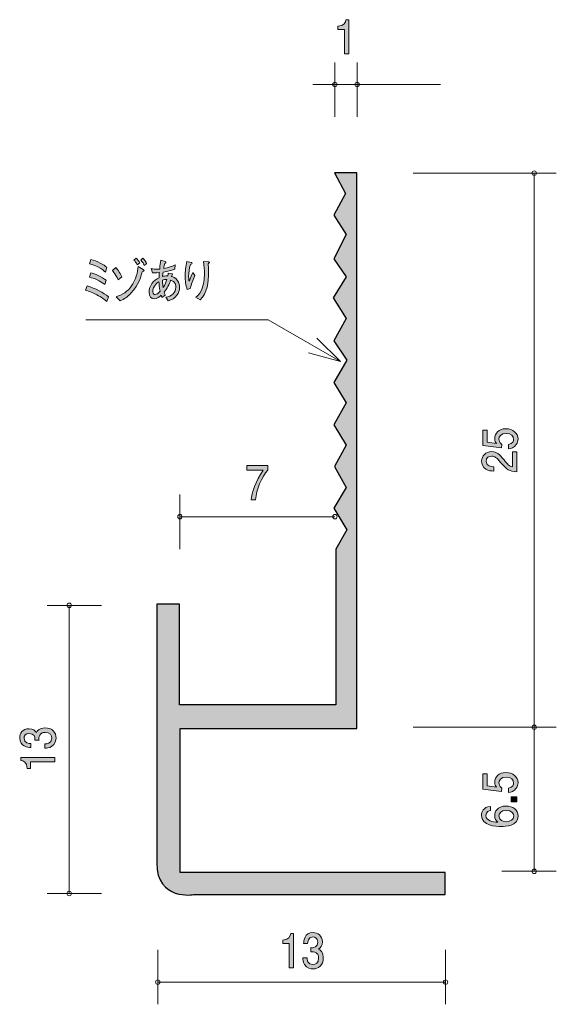
# Model space of a CAD drawing. Units: inches. Extents: x 79.6 to 103.8, y -151.6 to -107.2.
import ezdxf

# ---------------------------------------------------------------- set-up
doc = ezdxf.new("R2010")
doc.units = ezdxf.units.IN
doc.header["$MEASUREMENT"] = 0
doc.layers.add('_U+30EC_U+30A4_U+30E4_U+30FC 1', color=7, linetype='Continuous')

# ---------------------------------------------------------------- blocks, each defined once
blk = doc.blocks.new('block 2')
at = {"layer": '_U+30EC_U+30A4_U+30E4_U+30FC 1', "true_color": 0x221814}
h = blk.add_hatch(color=179, dxfattribs=at)
h.dxf.hatch_style = 2
edge = h.paths.add_edge_path()
edge.add_spline(control_points=[(94.222, -108.706), (94.222, -108.706), (94.222, -107.601), (94.222, -107.601), (94.222, -107.601), (93.931, -107.601), (93.931, -107.601), (93.931, -107.601), (93.931, -107.453), (93.931, -107.453), (94.223, -107.438), (94.265, -107.275), (94.291, -107.161), (94.291, -107.161), (94.42, -107.161), (94.42, -107.161), (94.42, -107.161), (94.42, -108.706), (94.42, -108.706), (94.42, -108.706), (94.222, -108.706), (94.222, -108.706)], knot_values=[0, 0, 0, 0, 1, 1, 1, 2, 2, 2, 3, 3, 3, 4, 4, 4, 5, 5, 5, 6, 6, 6, 7, 7, 7, 7], degree=3, periodic=1)
at = {"layer": '_U+30EC_U+30A4_U+30E4_U+30FC 1', "lineweight": 0}
blk.add_open_spline([(94.222, -108.706), (94.222, -108.706), (94.222, -107.601), (94.222, -107.601), (94.222, -107.601), (93.931, -107.601), (93.931, -107.601), (93.931, -107.601), (93.931, -107.453), (93.931, -107.453), (94.223, -107.438), (94.265, -107.275), (94.291, -107.161), (94.291, -107.161), (94.42, -107.161), (94.42, -107.161), (94.42, -107.161), (94.42, -108.706), (94.42, -108.706), (94.42, -108.706), (94.222, -108.706), (94.222, -108.706)], degree=3, knots=[0, 0, 0, 0, 1, 1, 1, 2, 2, 2, 3, 3, 3, 4, 4, 4, 5, 5, 5, 6, 6, 6, 7, 7, 7, 7], dxfattribs=at)
blk = doc.blocks.new('block 3')
at = {"layer": '_U+30EC_U+30A4_U+30E4_U+30FC 1', "true_color": 0x221814}
h = blk.add_hatch(color=179, dxfattribs=at)
h.dxf.hatch_style = 2
edge = h.paths.add_edge_path()
edge.add_spline(control_points=[(83.489, -119.883), (83.367, -119.775), (83.253, -119.686), (83.048, -119.576), (82.88, -119.485), (82.706, -119.404), (82.523, -119.368), (82.523, -119.368), (82.602, -119.174), (82.602, -119.174), (82.971, -119.282), (83.341, -119.474), (83.573, -119.665), (83.573, -119.665), (83.489, -119.883), (83.489, -119.883)], knot_values=[0, 0, 0, 0, 1, 1, 1, 2, 2, 2, 3, 3, 3, 4, 4, 4, 5, 5, 5, 5], degree=3, periodic=1)
edge = h.paths.add_edge_path()
edge.add_spline(control_points=[(83.397, -119.115), (83.197, -118.947), (82.906, -118.82), (82.704, -118.785), (82.704, -118.785), (82.766, -118.586), (82.766, -118.586), (82.93, -118.617), (83.255, -118.766), (83.466, -118.918), (83.466, -118.918), (83.397, -119.115), (83.397, -119.115)], knot_values=[0, 0, 0, 0, 1, 1, 1, 2, 2, 2, 3, 3, 3, 4, 4, 4, 4], degree=3, periodic=1)
edge = h.paths.add_edge_path()
edge.add_spline(control_points=[(83.425, -118.548), (83.369, -118.493), (83.306, -118.429), (83.089, -118.319), (82.882, -118.216), (82.796, -118.199), (82.708, -118.182), (82.708, -118.182), (82.768, -117.976), (82.768, -117.976), (83.05, -118.04), (83.377, -118.234), (83.491, -118.332), (83.491, -118.332), (83.425, -118.548), (83.425, -118.548)], knot_values=[0, 0, 0, 0, 1, 1, 1, 2, 2, 2, 3, 3, 3, 4, 4, 4, 5, 5, 5, 5], degree=3, periodic=1)
h = blk.add_hatch(color=179, dxfattribs=at)
h.dxf.hatch_style = 2
edge = h.paths.add_edge_path()
edge.add_spline(control_points=[(84.01, -118.901), (83.976, -118.816), (83.935, -118.721), (83.743, -118.476), (83.743, -118.476), (83.892, -118.336), (83.892, -118.336), (83.997, -118.442), (84.124, -118.67), (84.174, -118.77), (84.174, -118.77), (84.01, -118.901), (84.01, -118.901)], knot_values=[0, 0, 0, 0, 1, 1, 1, 2, 2, 2, 3, 3, 3, 4, 4, 4, 4], degree=3, periodic=1)
edge = h.paths.add_edge_path()
edge.add_spline(control_points=[(85.151, -118.507), (85.119, -118.518), (85.115, -118.52), (85.086, -118.533), (85.052, -118.685), (84.958, -119.106), (84.581, -119.502), (84.437, -119.652), (84.275, -119.779), (84.088, -119.845), (84.088, -119.845), (83.916, -119.66), (83.916, -119.66), (84.187, -119.578), (84.437, -119.421), (84.611, -119.174), (84.787, -118.922), (84.906, -118.522), (84.904, -118.304), (84.904, -118.304), (85.127, -118.425), (85.127, -118.425), (85.138, -118.431), (85.175, -118.455), (85.175, -118.482), (85.175, -118.495), (85.16, -118.503), (85.151, -118.507)], knot_values=[0, 0, 0, 0, 1, 1, 1, 2, 2, 2, 3, 3, 3, 4, 4, 4, 5, 5, 5, 6, 6, 6, 7, 7, 7, 8, 8, 8, 9, 9, 9, 9], degree=3, periodic=1)
edge = h.paths.add_edge_path()
edge.add_spline(control_points=[(84.861, -118.224), (84.813, -118.118), (84.772, -118.061), (84.714, -118.004), (84.714, -118.004), (84.82, -117.915), (84.82, -117.915), (84.891, -117.993), (84.932, -118.051), (84.985, -118.139), (84.985, -118.139), (84.861, -118.224), (84.861, -118.224)], knot_values=[0, 0, 0, 0, 1, 1, 1, 2, 2, 2, 3, 3, 3, 4, 4, 4, 4], degree=3, periodic=1)
edge = h.paths.add_edge_path()
edge.add_spline(control_points=[(85.183, -118.245), (85.143, -118.15), (85.125, -118.127), (85.029, -118.012), (85.029, -118.012), (85.125, -117.924), (85.125, -117.924), (85.199, -117.987), (85.274, -118.103), (85.291, -118.169), (85.291, -118.169), (85.183, -118.245), (85.183, -118.245)], knot_values=[0, 0, 0, 0, 1, 1, 1, 2, 2, 2, 3, 3, 3, 4, 4, 4, 4], degree=3, periodic=1)
h = blk.add_hatch(color=179, dxfattribs=at)
h.dxf.hatch_style = 2
edge = h.paths.add_edge_path()
edge.add_spline(control_points=[(86.268, -119.851), (86.268, -119.851), (86.154, -119.684), (86.154, -119.684), (86.421, -119.641), (86.608, -119.468), (86.608, -119.235), (86.608, -119.178), (86.589, -118.952), (86.372, -118.909), (86.311, -119.11), (86.21, -119.292), (86.087, -119.453), (86.096, -119.493), (86.099, -119.502), (86.132, -119.584), (86.132, -119.584), (85.978, -119.701), (85.978, -119.701), (85.954, -119.637), (85.95, -119.629), (85.941, -119.595), (85.873, -119.658), (85.767, -119.753), (85.631, -119.753), (85.502, -119.753), (85.399, -119.667), (85.399, -119.464), (85.399, -119.17), (85.593, -118.907), (85.853, -118.806), (85.848, -118.73), (85.859, -118.624), (85.866, -118.571), (85.681, -118.59), (85.629, -118.59), (85.556, -118.59), (85.556, -118.59), (85.489, -118.387), (85.489, -118.387), (85.537, -118.402), (85.592, -118.417), (85.739, -118.417), (85.797, -118.417), (85.835, -118.414), (85.879, -118.41), (85.9, -118.205), (85.902, -118.182), (85.93, -118.017), (85.93, -118.017), (86.124, -118.076), (86.124, -118.076), (86.158, -118.087), (86.161, -118.089), (86.161, -118.103), (86.161, -118.127), (86.156, -118.131), (86.105, -118.167), (86.09, -118.228), (86.081, -118.27), (86.061, -118.383), (86.292, -118.345), (86.408, -118.304), (86.581, -118.222), (86.581, -118.222), (86.568, -118.423), (86.568, -118.423), (86.371, -118.482), (86.26, -118.507), (86.032, -118.552), (86.015, -118.647), (86.014, -118.685), (86.012, -118.753), (86.07, -118.73), (86.109, -118.719), (86.247, -118.721), (86.262, -118.647), (86.264, -118.632), (86.264, -118.594), (86.264, -118.594), (86.453, -118.624), (86.453, -118.624), (86.445, -118.655), (86.442, -118.664), (86.419, -118.749), (86.479, -118.766), (86.585, -118.802), (86.675, -118.916), (86.759, -119.026), (86.781, -119.155), (86.781, -119.241), (86.781, -119.47), (86.617, -119.758), (86.268, -119.851)], knot_values=[0, 0, 0, 0, 1, 1, 1, 2, 2, 2, 3, 3, 3, 4, 4, 4, 5, 5, 5, 6, 6, 6, 7, 7, 7, 8, 8, 8, 9, 9, 9, 10, 10, 10, 11, 11, 11, 12, 12, 12, 13, 13, 13, 14, 14, 14, 15, 15, 15, 16, 16, 16, 17, 17, 17, 18, 18, 18, 19, 19, 19, 20, 20, 20, 21, 21, 21, 22, 22, 22, 23, 23, 23, 24, 24, 24, 25, 25, 25, 26, 26, 26, 27, 27, 27, 28, 28, 28, 29, 29, 29, 30, 30, 30, 31, 31, 31, 31], degree=3, periodic=1)
edge = h.paths.add_edge_path()
edge.add_spline(control_points=[(85.848, -118.983), (85.793, -119.015), (85.754, -119.038), (85.687, -119.123), (85.627, -119.201), (85.567, -119.301), (85.567, -119.44), (85.567, -119.55), (85.646, -119.561), (85.67, -119.561), (85.704, -119.561), (85.745, -119.544), (85.775, -119.525), (85.832, -119.489), (85.864, -119.449), (85.894, -119.413), (85.866, -119.267), (85.851, -119.06), (85.848, -118.983)], knot_values=[0, 0, 0, 0, 1, 1, 1, 2, 2, 2, 3, 3, 3, 4, 4, 4, 5, 5, 5, 6, 6, 6, 6], degree=3, periodic=1)
edge = h.paths.add_edge_path()
edge.add_spline(control_points=[(86.006, -118.914), (86.017, -119.098), (86.023, -119.142), (86.036, -119.244), (86.124, -119.112), (86.176, -118.99), (86.206, -118.88), (86.118, -118.878), (86.077, -118.886), (86.006, -118.914)], knot_values=[0, 0, 0, 0, 1, 1, 1, 2, 2, 2, 3, 3, 3, 3], degree=3, periodic=1)
h = blk.add_hatch(color=179, dxfattribs=at)
h.dxf.hatch_style = 2
edge = h.paths.add_edge_path()
edge.add_spline(control_points=[(87.263, -119.297), (87.263, -119.297), (87.127, -119.335), (87.127, -119.335), (87.056, -119.146), (87.03, -118.924), (87.03, -118.719), (87.03, -118.529), (87.06, -118.29), (87.101, -118.065), (87.101, -118.065), (87.305, -118.112), (87.305, -118.112), (87.319, -118.116), (87.342, -118.123), (87.342, -118.146), (87.342, -118.165), (87.319, -118.182), (87.276, -118.209), (87.205, -118.381), (87.187, -118.573), (87.187, -118.761), (87.187, -118.831), (87.194, -118.95), (87.209, -118.95), (87.217, -118.95), (87.218, -118.945), (87.234, -118.909), (87.252, -118.865), (87.362, -118.592), (87.373, -118.571), (87.373, -118.571), (87.463, -118.706), (87.463, -118.706), (87.381, -118.897), (87.289, -119.104), (87.263, -119.297)], knot_values=[0, 0, 0, 0, 1, 1, 1, 2, 2, 2, 3, 3, 3, 4, 4, 4, 5, 5, 5, 6, 6, 6, 7, 7, 7, 8, 8, 8, 9, 9, 9, 10, 10, 10, 11, 11, 11, 12, 12, 12, 12], degree=3, periodic=1)
edge = h.paths.add_edge_path()
edge.add_spline(control_points=[(88.074, -118.173), (88.076, -118.23), (88.081, -118.366), (88.081, -118.535), (88.081, -119.013), (88.035, -119.493), (87.704, -119.804), (87.704, -119.804), (87.502, -119.675), (87.502, -119.675), (87.553, -119.646), (87.678, -119.574), (87.768, -119.37), (87.878, -119.117), (87.899, -118.829), (87.899, -118.645), (87.899, -118.452), (87.882, -118.258), (87.863, -118.067), (87.863, -118.067), (88.076, -118.082), (88.076, -118.082), (88.093, -118.084), (88.123, -118.087), (88.123, -118.116), (88.123, -118.141), (88.093, -118.161), (88.074, -118.173)], knot_values=[0, 0, 0, 0, 1, 1, 1, 2, 2, 2, 3, 3, 3, 4, 4, 4, 5, 5, 5, 6, 6, 6, 7, 7, 7, 8, 8, 8, 9, 9, 9, 9], degree=3, periodic=1)
at = {"layer": '_U+30EC_U+30A4_U+30E4_U+30FC 1', "lineweight": 0}
for points, knots in [([(83.425, -118.548), (83.369, -118.493), (83.306, -118.429), (83.089, -118.319), (82.882, -118.216), (82.796, -118.199), (82.708, -118.182), (82.708, -118.182), (82.768, -117.976), (82.768, -117.976), (83.05, -118.04), (83.377, -118.234), (83.491, -118.332), (83.491, -118.332), (83.425, -118.548), (83.425, -118.548)], [0, 0, 0, 0, 1, 1, 1, 2, 2, 2, 3, 3, 3, 4, 4, 4, 5, 5, 5, 5]), ([(84.861, -118.224), (84.813, -118.118), (84.772, -118.061), (84.714, -118.004), (84.714, -118.004), (84.82, -117.915), (84.82, -117.915), (84.891, -117.993), (84.932, -118.051), (84.985, -118.139), (84.985, -118.139), (84.861, -118.224), (84.861, -118.224)], [0, 0, 0, 0, 1, 1, 1, 2, 2, 2, 3, 3, 3, 4, 4, 4, 4]), ([(85.183, -118.245), (85.143, -118.15), (85.125, -118.127), (85.029, -118.012), (85.029, -118.012), (85.125, -117.924), (85.125, -117.924), (85.199, -117.987), (85.274, -118.103), (85.291, -118.169), (85.291, -118.169), (85.183, -118.245), (85.183, -118.245)], [0, 0, 0, 0, 1, 1, 1, 2, 2, 2, 3, 3, 3, 4, 4, 4, 4]), ([(86.268, -119.851), (86.268, -119.851), (86.154, -119.684), (86.154, -119.684), (86.421, -119.641), (86.608, -119.468), (86.608, -119.235), (86.608, -119.178), (86.589, -118.952), (86.372, -118.909), (86.311, -119.11), (86.21, -119.292), (86.087, -119.453), (86.096, -119.493), (86.099, -119.502), (86.132, -119.584), (86.132, -119.584), (85.978, -119.701), (85.978, -119.701), (85.954, -119.637), (85.95, -119.629), (85.941, -119.595), (85.873, -119.658), (85.767, -119.753), (85.631, -119.753), (85.502, -119.753), (85.399, -119.667), (85.399, -119.464), (85.399, -119.17), (85.593, -118.907), (85.853, -118.806), (85.848, -118.73), (85.859, -118.624), (85.866, -118.571), (85.681, -118.59), (85.629, -118.59), (85.556, -118.59), (85.556, -118.59), (85.489, -118.387), (85.489, -118.387), (85.537, -118.402), (85.592, -118.417), (85.739, -118.417), (85.797, -118.417), (85.835, -118.414), (85.879, -118.41), (85.9, -118.205), (85.902, -118.182), (85.93, -118.017), (85.93, -118.017), (86.124, -118.076), (86.124, -118.076), (86.158, -118.087), (86.161, -118.089), (86.161, -118.103), (86.161, -118.127), (86.156, -118.131), (86.105, -118.167), (86.09, -118.228), (86.081, -118.27), (86.061, -118.383), (86.292, -118.345), (86.408, -118.304), (86.581, -118.222), (86.581, -118.222), (86.568, -118.423), (86.568, -118.423), (86.371, -118.482), (86.26, -118.507), (86.032, -118.552), (86.015, -118.647), (86.014, -118.685), (86.012, -118.753), (86.07, -118.73), (86.109, -118.719), (86.247, -118.721), (86.262, -118.647), (86.264, -118.632), (86.264, -118.594), (86.264, -118.594), (86.453, -118.624), (86.453, -118.624), (86.445, -118.655), (86.442, -118.664), (86.419, -118.749), (86.479, -118.766), (86.585, -118.802), (86.675, -118.916), (86.759, -119.026), (86.781, -119.155), (86.781, -119.241), (86.781, -119.47), (86.617, -119.758), (86.268, -119.851)], [0, 0, 0, 0, 1, 1, 1, 2, 2, 2, 3, 3, 3, 4, 4, 4, 5, 5, 5, 6, 6, 6, 7, 7, 7, 8, 8, 8, 9, 9, 9, 10, 10, 10, 11, 11, 11, 12, 12, 12, 13, 13, 13, 14, 14, 14, 15, 15, 15, 16, 16, 16, 17, 17, 17, 18, 18, 18, 19, 19, 19, 20, 20, 20, 21, 21, 21, 22, 22, 22, 23, 23, 23, 24, 24, 24, 25, 25, 25, 26, 26, 26, 27, 27, 27, 28, 28, 28, 29, 29, 29, 30, 30, 30, 31, 31, 31, 31]), ([(87.263, -119.297), (87.263, -119.297), (87.127, -119.335), (87.127, -119.335), (87.056, -119.146), (87.03, -118.924), (87.03, -118.719), (87.03, -118.529), (87.06, -118.29), (87.101, -118.065), (87.101, -118.065), (87.305, -118.112), (87.305, -118.112), (87.319, -118.116), (87.342, -118.123), (87.342, -118.146), (87.342, -118.165), (87.319, -118.182), (87.276, -118.209), (87.205, -118.381), (87.187, -118.573), (87.187, -118.761), (87.187, -118.831), (87.194, -118.95), (87.209, -118.95), (87.217, -118.95), (87.218, -118.945), (87.234, -118.909), (87.252, -118.865), (87.362, -118.592), (87.373, -118.571), (87.373, -118.571), (87.463, -118.706), (87.463, -118.706), (87.381, -118.897), (87.289, -119.104), (87.263, -119.297)], [0, 0, 0, 0, 1, 1, 1, 2, 2, 2, 3, 3, 3, 4, 4, 4, 5, 5, 5, 6, 6, 6, 7, 7, 7, 8, 8, 8, 9, 9, 9, 10, 10, 10, 11, 11, 11, 12, 12, 12, 12]), ([(88.074, -118.173), (88.076, -118.23), (88.081, -118.366), (88.081, -118.535), (88.081, -119.013), (88.035, -119.493), (87.704, -119.804), (87.704, -119.804), (87.502, -119.675), (87.502, -119.675), (87.553, -119.646), (87.678, -119.574), (87.768, -119.37), (87.878, -119.117), (87.899, -118.829), (87.899, -118.645), (87.899, -118.452), (87.882, -118.258), (87.863, -118.067), (87.863, -118.067), (88.076, -118.082), (88.076, -118.082), (88.093, -118.084), (88.123, -118.087), (88.123, -118.116), (88.123, -118.141), (88.093, -118.161), (88.074, -118.173)], [0, 0, 0, 0, 1, 1, 1, 2, 2, 2, 3, 3, 3, 4, 4, 4, 5, 5, 5, 6, 6, 6, 7, 7, 7, 8, 8, 8, 9, 9, 9, 9]), ([(83.397, -119.115), (83.197, -118.947), (82.906, -118.82), (82.704, -118.785), (82.704, -118.785), (82.766, -118.586), (82.766, -118.586), (82.93, -118.617), (83.255, -118.766), (83.466, -118.918), (83.466, -118.918), (83.397, -119.115), (83.397, -119.115)], [0, 0, 0, 0, 1, 1, 1, 2, 2, 2, 3, 3, 3, 4, 4, 4, 4]), ([(84.01, -118.901), (83.976, -118.816), (83.935, -118.721), (83.743, -118.476), (83.743, -118.476), (83.892, -118.336), (83.892, -118.336), (83.997, -118.442), (84.124, -118.67), (84.174, -118.77), (84.174, -118.77), (84.01, -118.901), (84.01, -118.901)], [0, 0, 0, 0, 1, 1, 1, 2, 2, 2, 3, 3, 3, 4, 4, 4, 4]), ([(85.151, -118.507), (85.119, -118.518), (85.115, -118.52), (85.086, -118.533), (85.052, -118.685), (84.958, -119.106), (84.581, -119.502), (84.437, -119.652), (84.275, -119.779), (84.088, -119.845), (84.088, -119.845), (83.916, -119.66), (83.916, -119.66), (84.187, -119.578), (84.437, -119.421), (84.611, -119.174), (84.787, -118.922), (84.906, -118.522), (84.904, -118.304), (84.904, -118.304), (85.127, -118.425), (85.127, -118.425), (85.138, -118.431), (85.175, -118.455), (85.175, -118.482), (85.175, -118.495), (85.16, -118.503), (85.151, -118.507)], [0, 0, 0, 0, 1, 1, 1, 2, 2, 2, 3, 3, 3, 4, 4, 4, 5, 5, 5, 6, 6, 6, 7, 7, 7, 8, 8, 8, 9, 9, 9, 9]), ([(85.848, -118.983), (85.793, -119.015), (85.754, -119.038), (85.687, -119.123), (85.627, -119.201), (85.567, -119.301), (85.567, -119.44), (85.567, -119.55), (85.646, -119.561), (85.67, -119.561), (85.704, -119.561), (85.745, -119.544), (85.775, -119.525), (85.832, -119.489), (85.864, -119.449), (85.894, -119.413), (85.866, -119.267), (85.851, -119.06), (85.848, -118.983)], [0, 0, 0, 0, 1, 1, 1, 2, 2, 2, 3, 3, 3, 4, 4, 4, 5, 5, 5, 6, 6, 6, 6]), ([(86.006, -118.914), (86.017, -119.098), (86.023, -119.142), (86.036, -119.244), (86.124, -119.112), (86.176, -118.99), (86.206, -118.88), (86.118, -118.878), (86.077, -118.886), (86.006, -118.914)], [0, 0, 0, 0, 1, 1, 1, 2, 2, 2, 3, 3, 3, 3]), ([(83.489, -119.883), (83.367, -119.775), (83.253, -119.686), (83.048, -119.576), (82.88, -119.485), (82.706, -119.404), (82.523, -119.368), (82.523, -119.368), (82.602, -119.174), (82.602, -119.174), (82.971, -119.282), (83.341, -119.474), (83.573, -119.665), (83.573, -119.665), (83.489, -119.883), (83.489, -119.883)], [0, 0, 0, 0, 1, 1, 1, 2, 2, 2, 3, 3, 3, 4, 4, 4, 5, 5, 5, 5])]:
    blk.add_open_spline(points, degree=3, knots=knots, dxfattribs=at)
blk = doc.blocks.new('block 4')
at = {"layer": '_U+30EC_U+30A4_U+30E4_U+30FC 1', "true_color": 0x221814}
h = blk.add_hatch(color=179, dxfattribs=at)
h.dxf.hatch_style = 2
edge = h.paths.add_edge_path()
edge.add_spline(control_points=[(81.2, -139.574), (81.2, -139.658), (81.179, -139.85), (80.993, -139.96), (80.881, -140.026), (80.781, -140.029), (80.697, -140.033), (80.697, -140.033), (80.697, -139.839), (80.697, -139.839), (80.771, -139.837), (81.005, -139.828), (81.005, -139.577), (81.005, -139.456), (80.936, -139.321), (80.707, -139.321), (80.591, -139.321), (80.542, -139.355), (80.511, -139.383), (80.436, -139.449), (80.424, -139.551), (80.424, -139.6), (80.424, -139.617), (80.426, -139.648), (80.43, -139.673), (80.43, -139.673), (80.235, -139.673), (80.235, -139.673), (80.242, -139.639), (80.244, -139.602), (80.244, -139.596), (80.244, -139.538), (80.222, -139.363), (79.986, -139.363), (79.808, -139.363), (79.753, -139.478), (79.753, -139.576), (79.753, -139.809), (79.986, -139.816), (80.057, -139.82), (80.057, -139.82), (80.057, -140), (80.057, -140), (79.933, -139.992), (79.556, -139.968), (79.556, -139.564), (79.556, -139.367), (79.683, -139.153), (79.979, -139.153), (80.166, -139.153), (80.248, -139.237), (80.309, -139.325), (80.337, -139.271), (80.417, -139.111), (80.694, -139.111), (81.033, -139.111), (81.2, -139.329), (81.2, -139.574)], knot_values=[0, 0, 0, 0, 1, 1, 1, 2, 2, 2, 3, 3, 3, 4, 4, 4, 5, 5, 5, 6, 6, 6, 7, 7, 7, 8, 8, 8, 9, 9, 9, 10, 10, 10, 11, 11, 11, 12, 12, 12, 13, 13, 13, 14, 14, 14, 15, 15, 15, 16, 16, 16, 17, 17, 17, 18, 18, 18, 19, 19, 19, 19], degree=3, periodic=1)
h = blk.add_hatch(color=179, dxfattribs=at)
h.dxf.hatch_style = 2
edge = h.paths.add_edge_path()
edge.add_spline(control_points=[(81.149, -140.649), (81.149, -140.649), (80.045, -140.649), (80.045, -140.649), (80.045, -140.649), (80.045, -140.94), (80.045, -140.94), (80.045, -140.94), (79.897, -140.94), (79.897, -140.94), (79.882, -140.647), (79.719, -140.606), (79.605, -140.58), (79.605, -140.58), (79.605, -140.451), (79.605, -140.451), (79.605, -140.451), (81.149, -140.451), (81.149, -140.451), (81.149, -140.451), (81.149, -140.649), (81.149, -140.649)], knot_values=[0, 0, 0, 0, 1, 1, 1, 2, 2, 2, 3, 3, 3, 4, 4, 4, 5, 5, 5, 6, 6, 6, 7, 7, 7, 7], degree=3, periodic=1)
at = {"layer": '_U+30EC_U+30A4_U+30E4_U+30FC 1', "lineweight": 0}
for points, knots in [([(81.2, -139.574), (81.2, -139.658), (81.179, -139.85), (80.993, -139.96), (80.881, -140.026), (80.781, -140.029), (80.697, -140.033), (80.697, -140.033), (80.697, -139.839), (80.697, -139.839), (80.771, -139.837), (81.005, -139.828), (81.005, -139.577), (81.005, -139.456), (80.936, -139.321), (80.707, -139.321), (80.591, -139.321), (80.542, -139.355), (80.511, -139.383), (80.436, -139.449), (80.424, -139.551), (80.424, -139.6), (80.424, -139.617), (80.426, -139.648), (80.43, -139.673), (80.43, -139.673), (80.235, -139.673), (80.235, -139.673), (80.242, -139.639), (80.244, -139.602), (80.244, -139.596), (80.244, -139.538), (80.222, -139.363), (79.986, -139.363), (79.808, -139.363), (79.753, -139.478), (79.753, -139.576), (79.753, -139.809), (79.986, -139.816), (80.057, -139.82), (80.057, -139.82), (80.057, -140), (80.057, -140), (79.933, -139.992), (79.556, -139.968), (79.556, -139.564), (79.556, -139.367), (79.683, -139.153), (79.979, -139.153), (80.166, -139.153), (80.248, -139.237), (80.309, -139.325), (80.337, -139.271), (80.417, -139.111), (80.694, -139.111), (81.033, -139.111), (81.2, -139.329), (81.2, -139.574)], [0, 0, 0, 0, 1, 1, 1, 2, 2, 2, 3, 3, 3, 4, 4, 4, 5, 5, 5, 6, 6, 6, 7, 7, 7, 8, 8, 8, 9, 9, 9, 10, 10, 10, 11, 11, 11, 12, 12, 12, 13, 13, 13, 14, 14, 14, 15, 15, 15, 16, 16, 16, 17, 17, 17, 18, 18, 18, 19, 19, 19, 19]), ([(81.149, -140.649), (81.149, -140.649), (80.045, -140.649), (80.045, -140.649), (80.045, -140.649), (80.045, -140.94), (80.045, -140.94), (80.045, -140.94), (79.897, -140.94), (79.897, -140.94), (79.882, -140.647), (79.719, -140.606), (79.605, -140.58), (79.605, -140.58), (79.605, -140.451), (79.605, -140.451), (79.605, -140.451), (81.149, -140.451), (81.149, -140.451), (81.149, -140.451), (81.149, -140.649), (81.149, -140.649)], [0, 0, 0, 0, 1, 1, 1, 2, 2, 2, 3, 3, 3, 4, 4, 4, 5, 5, 5, 6, 6, 6, 7, 7, 7, 7])]:
    blk.add_open_spline(points, degree=3, knots=knots, dxfattribs=at)
blk = doc.blocks.new('block 5')
at = {"layer": '_U+30EC_U+30A4_U+30E4_U+30FC 1', "true_color": 0x221814}
h = blk.add_hatch(color=179, dxfattribs=at)
h.dxf.hatch_style = 2
edge = h.paths.add_edge_path()
edge.add_spline(control_points=[(92.805, -149.992), (92.721, -149.992), (92.528, -149.971), (92.418, -149.784), (92.353, -149.672), (92.349, -149.573), (92.345, -149.488), (92.345, -149.488), (92.54, -149.488), (92.54, -149.488), (92.541, -149.562), (92.551, -149.797), (92.801, -149.797), (92.922, -149.797), (93.057, -149.727), (93.057, -149.499), (93.057, -149.382), (93.023, -149.334), (92.996, -149.302), (92.93, -149.228), (92.827, -149.215), (92.779, -149.215), (92.762, -149.215), (92.73, -149.217), (92.706, -149.222), (92.706, -149.222), (92.706, -149.027), (92.706, -149.027), (92.74, -149.033), (92.777, -149.036), (92.783, -149.036), (92.841, -149.036), (93.016, -149.014), (93.016, -148.777), (93.016, -148.6), (92.9, -148.545), (92.803, -148.545), (92.57, -148.545), (92.562, -148.777), (92.558, -148.849), (92.558, -148.849), (92.379, -148.849), (92.379, -148.849), (92.386, -148.724), (92.411, -148.348), (92.814, -148.348), (93.012, -148.348), (93.225, -148.475), (93.225, -148.771), (93.225, -148.957), (93.141, -149.04), (93.053, -149.101), (93.107, -149.129), (93.268, -149.209), (93.268, -149.486), (93.268, -149.824), (93.05, -149.992), (92.805, -149.992)], knot_values=[0, 0, 0, 0, 1, 1, 1, 2, 2, 2, 3, 3, 3, 4, 4, 4, 5, 5, 5, 6, 6, 6, 7, 7, 7, 8, 8, 8, 9, 9, 9, 10, 10, 10, 11, 11, 11, 12, 12, 12, 13, 13, 13, 14, 14, 14, 15, 15, 15, 16, 16, 16, 17, 17, 17, 18, 18, 18, 19, 19, 19, 19], degree=3, periodic=1)
h = blk.add_hatch(color=179, dxfattribs=at)
h.dxf.hatch_style = 2
edge = h.paths.add_edge_path()
edge.add_spline(control_points=[(91.73, -149.941), (91.73, -149.941), (91.73, -148.837), (91.73, -148.837), (91.73, -148.837), (91.438, -148.837), (91.438, -148.837), (91.438, -148.837), (91.438, -148.689), (91.438, -148.689), (91.732, -148.674), (91.773, -148.511), (91.799, -148.396), (91.799, -148.396), (91.928, -148.396), (91.928, -148.396), (91.928, -148.396), (91.928, -149.941), (91.928, -149.941), (91.928, -149.941), (91.73, -149.941), (91.73, -149.941)], knot_values=[0, 0, 0, 0, 1, 1, 1, 2, 2, 2, 3, 3, 3, 4, 4, 4, 5, 5, 5, 6, 6, 6, 7, 7, 7, 7], degree=3, periodic=1)
at = {"layer": '_U+30EC_U+30A4_U+30E4_U+30FC 1', "lineweight": 0}
for points, knots in [([(92.805, -149.992), (92.721, -149.992), (92.528, -149.971), (92.418, -149.784), (92.353, -149.672), (92.349, -149.573), (92.345, -149.488), (92.345, -149.488), (92.54, -149.488), (92.54, -149.488), (92.541, -149.562), (92.551, -149.797), (92.801, -149.797), (92.922, -149.797), (93.057, -149.727), (93.057, -149.499), (93.057, -149.382), (93.023, -149.334), (92.996, -149.302), (92.93, -149.228), (92.827, -149.215), (92.779, -149.215), (92.762, -149.215), (92.73, -149.217), (92.706, -149.222), (92.706, -149.222), (92.706, -149.027), (92.706, -149.027), (92.74, -149.033), (92.777, -149.036), (92.783, -149.036), (92.841, -149.036), (93.016, -149.014), (93.016, -148.777), (93.016, -148.6), (92.9, -148.545), (92.803, -148.545), (92.57, -148.545), (92.562, -148.777), (92.558, -148.849), (92.558, -148.849), (92.379, -148.849), (92.379, -148.849), (92.386, -148.724), (92.411, -148.348), (92.814, -148.348), (93.012, -148.348), (93.225, -148.475), (93.225, -148.771), (93.225, -148.957), (93.141, -149.04), (93.053, -149.101), (93.107, -149.129), (93.268, -149.209), (93.268, -149.486), (93.268, -149.824), (93.05, -149.992), (92.805, -149.992)], [0, 0, 0, 0, 1, 1, 1, 2, 2, 2, 3, 3, 3, 4, 4, 4, 5, 5, 5, 6, 6, 6, 7, 7, 7, 8, 8, 8, 9, 9, 9, 10, 10, 10, 11, 11, 11, 12, 12, 12, 13, 13, 13, 14, 14, 14, 15, 15, 15, 16, 16, 16, 17, 17, 17, 18, 18, 18, 19, 19, 19, 19]), ([(91.73, -149.941), (91.73, -149.941), (91.73, -148.837), (91.73, -148.837), (91.73, -148.837), (91.438, -148.837), (91.438, -148.837), (91.438, -148.837), (91.438, -148.689), (91.438, -148.689), (91.732, -148.674), (91.773, -148.511), (91.799, -148.396), (91.799, -148.396), (91.928, -148.396), (91.928, -148.396), (91.928, -148.396), (91.928, -149.941), (91.928, -149.941), (91.928, -149.941), (91.73, -149.941), (91.73, -149.941)], [0, 0, 0, 0, 1, 1, 1, 2, 2, 2, 3, 3, 3, 4, 4, 4, 5, 5, 5, 6, 6, 6, 7, 7, 7, 7])]:
    blk.add_open_spline(points, degree=3, knots=knots, dxfattribs=at)
blk = doc.blocks.new('block 6')
at = {"layer": '_U+30EC_U+30A4_U+30E4_U+30FC 1', "true_color": 0x221814}
h = blk.add_hatch(color=179, dxfattribs=at)
h.dxf.hatch_style = 2
edge = h.paths.add_edge_path()
edge.add_spline(control_points=[(102.062, -126.085), (102.062, -126.154), (102.045, -126.243), (101.982, -126.333), (101.872, -126.486), (101.741, -126.505), (101.633, -126.521), (101.633, -126.521), (101.633, -126.325), (101.633, -126.325), (101.832, -126.277), (101.861, -126.165), (101.861, -126.083), (101.861, -125.959), (101.762, -125.825), (101.529, -125.825), (101.273, -125.825), (101.203, -125.984), (101.203, -126.09), (101.203, -126.118), (101.203, -126.243), (101.333, -126.322), (101.333, -126.322), (101.314, -126.477), (101.314, -126.477), (101.314, -126.477), (100.467, -126.37), (100.467, -126.37), (100.467, -126.37), (100.467, -125.683), (100.467, -125.683), (100.467, -125.683), (100.662, -125.683), (100.662, -125.683), (100.662, -125.683), (100.662, -126.227), (100.662, -126.227), (100.662, -126.227), (101.085, -126.284), (101.085, -126.284), (101.051, -126.23), (101.011, -126.157), (101.011, -126.053), (101.011, -125.829), (101.197, -125.619), (101.51, -125.619), (101.828, -125.619), (102.062, -125.817), (102.062, -126.085)], knot_values=[0, 0, 0, 0, 1, 1, 1, 2, 2, 2, 3, 3, 3, 4, 4, 4, 5, 5, 5, 6, 6, 6, 7, 7, 7, 8, 8, 8, 9, 9, 9, 10, 10, 10, 11, 11, 11, 12, 12, 12, 13, 13, 13, 14, 14, 14, 15, 15, 15, 16, 16, 16, 16], degree=3, periodic=1)
h = blk.add_hatch(color=179, dxfattribs=at)
h.dxf.hatch_style = 2
edge = h.paths.add_edge_path()
edge.add_spline(control_points=[(101.43, -127.025), (101.589, -127.218), (101.663, -127.3), (101.806, -127.343), (101.806, -127.343), (101.806, -126.655), (101.806, -126.655), (101.806, -126.655), (102.012, -126.655), (102.012, -126.655), (102.012, -126.655), (102.012, -127.563), (102.012, -127.563), (101.654, -127.535), (101.576, -127.477), (101.278, -127.137), (101.079, -126.911), (101.011, -126.853), (100.873, -126.853), (100.755, -126.853), (100.624, -126.917), (100.624, -127.091), (100.624, -127.32), (100.854, -127.328), (100.971, -127.331), (100.971, -127.331), (100.971, -127.53), (100.971, -127.53), (100.844, -127.522), (100.732, -127.513), (100.613, -127.442), (100.452, -127.345), (100.419, -127.18), (100.419, -127.078), (100.419, -126.833), (100.603, -126.65), (100.875, -126.65), (101.104, -126.65), (101.203, -126.753), (101.43, -127.025)], knot_values=[0, 0, 0, 0, 1, 1, 1, 2, 2, 2, 3, 3, 3, 4, 4, 4, 5, 5, 5, 6, 6, 6, 7, 7, 7, 8, 8, 8, 9, 9, 9, 10, 10, 10, 11, 11, 11, 12, 12, 12, 13, 13, 13, 13], degree=3, periodic=1)
at = {"layer": '_U+30EC_U+30A4_U+30E4_U+30FC 1', "lineweight": 0}
for points, knots in [([(102.062, -126.085), (102.062, -126.154), (102.045, -126.243), (101.982, -126.333), (101.872, -126.486), (101.741, -126.505), (101.633, -126.521), (101.633, -126.521), (101.633, -126.325), (101.633, -126.325), (101.832, -126.277), (101.861, -126.165), (101.861, -126.083), (101.861, -125.959), (101.762, -125.825), (101.529, -125.825), (101.273, -125.825), (101.203, -125.984), (101.203, -126.09), (101.203, -126.118), (101.203, -126.243), (101.333, -126.322), (101.333, -126.322), (101.314, -126.477), (101.314, -126.477), (101.314, -126.477), (100.467, -126.37), (100.467, -126.37), (100.467, -126.37), (100.467, -125.683), (100.467, -125.683), (100.467, -125.683), (100.662, -125.683), (100.662, -125.683), (100.662, -125.683), (100.662, -126.227), (100.662, -126.227), (100.662, -126.227), (101.085, -126.284), (101.085, -126.284), (101.051, -126.23), (101.011, -126.157), (101.011, -126.053), (101.011, -125.829), (101.197, -125.619), (101.51, -125.619), (101.828, -125.619), (102.062, -125.817), (102.062, -126.085)], [0, 0, 0, 0, 1, 1, 1, 2, 2, 2, 3, 3, 3, 4, 4, 4, 5, 5, 5, 6, 6, 6, 7, 7, 7, 8, 8, 8, 9, 9, 9, 10, 10, 10, 11, 11, 11, 12, 12, 12, 13, 13, 13, 14, 14, 14, 15, 15, 15, 16, 16, 16, 16]), ([(101.43, -127.025), (101.589, -127.218), (101.663, -127.3), (101.806, -127.343), (101.806, -127.343), (101.806, -126.655), (101.806, -126.655), (101.806, -126.655), (102.012, -126.655), (102.012, -126.655), (102.012, -126.655), (102.012, -127.563), (102.012, -127.563), (101.654, -127.535), (101.576, -127.477), (101.278, -127.137), (101.079, -126.911), (101.011, -126.853), (100.873, -126.853), (100.755, -126.853), (100.624, -126.917), (100.624, -127.091), (100.624, -127.32), (100.854, -127.328), (100.971, -127.331), (100.971, -127.331), (100.971, -127.53), (100.971, -127.53), (100.844, -127.522), (100.732, -127.513), (100.613, -127.442), (100.452, -127.345), (100.419, -127.18), (100.419, -127.078), (100.419, -126.833), (100.603, -126.65), (100.875, -126.65), (101.104, -126.65), (101.203, -126.753), (101.43, -127.025)], [0, 0, 0, 0, 1, 1, 1, 2, 2, 2, 3, 3, 3, 4, 4, 4, 5, 5, 5, 6, 6, 6, 7, 7, 7, 8, 8, 8, 9, 9, 9, 10, 10, 10, 11, 11, 11, 12, 12, 12, 13, 13, 13, 13])]:
    blk.add_open_spline(points, degree=3, knots=knots, dxfattribs=at)
blk = doc.blocks.new('block 7')
at = {"layer": '_U+30EC_U+30A4_U+30E4_U+30FC 1', "true_color": 0x221814}
h = blk.add_hatch(color=179, dxfattribs=at)
h.dxf.hatch_style = 2
edge = h.paths.add_edge_path()
edge.add_spline(control_points=[(102.062, -141.592), (102.062, -141.661), (102.045, -141.751), (101.982, -141.84), (101.872, -141.993), (101.741, -142.012), (101.633, -142.029), (101.633, -142.029), (101.633, -141.833), (101.633, -141.833), (101.832, -141.784), (101.861, -141.672), (101.861, -141.59), (101.861, -141.467), (101.762, -141.332), (101.529, -141.332), (101.273, -141.332), (101.203, -141.491), (101.203, -141.598), (101.203, -141.625), (101.203, -141.751), (101.333, -141.829), (101.333, -141.829), (101.314, -141.984), (101.314, -141.984), (101.314, -141.984), (100.467, -141.878), (100.467, -141.878), (100.467, -141.878), (100.467, -141.19), (100.467, -141.19), (100.467, -141.19), (100.662, -141.19), (100.662, -141.19), (100.662, -141.19), (100.662, -141.734), (100.662, -141.734), (100.662, -141.734), (101.085, -141.792), (101.085, -141.792), (101.051, -141.737), (101.011, -141.665), (101.011, -141.56), (101.011, -141.336), (101.197, -141.127), (101.51, -141.127), (101.828, -141.127), (102.062, -141.325), (102.062, -141.592)], knot_values=[0, 0, 0, 0, 1, 1, 1, 2, 2, 2, 3, 3, 3, 4, 4, 4, 5, 5, 5, 6, 6, 6, 7, 7, 7, 8, 8, 8, 9, 9, 9, 10, 10, 10, 11, 11, 11, 12, 12, 12, 13, 13, 13, 14, 14, 14, 15, 15, 15, 16, 16, 16, 16], degree=3, periodic=1)
h = blk.add_hatch(color=179, dxfattribs=at)
h.dxf.hatch_style = 2
h.paths.add_polyline_path([(102.012, -142.448), (101.76, -142.448), (101.76, -142.226), (102.012, -142.226)])
h = blk.add_hatch(color=179, dxfattribs=at)
h.dxf.hatch_style = 2
edge = h.paths.add_edge_path()
edge.add_spline(control_points=[(102.062, -143.095), (102.062, -143.551), (101.508, -143.559), (101.294, -143.559), (101.064, -143.559), (100.417, -143.542), (100.417, -143.062), (100.417, -142.909), (100.487, -142.692), (100.819, -142.658), (100.819, -142.658), (100.819, -142.847), (100.819, -142.847), (100.761, -142.856), (100.613, -142.884), (100.613, -143.064), (100.613, -143.321), (100.941, -143.357), (101.146, -143.368), (101.068, -143.286), (101.009, -143.226), (101.009, -143.066), (101.009, -142.907), (101.117, -142.64), (101.523, -142.64), (101.843, -142.64), (102.062, -142.815), (102.062, -143.095)], knot_values=[0, 0, 0, 0, 1, 1, 1, 2, 2, 2, 3, 3, 3, 4, 4, 4, 5, 5, 5, 6, 6, 6, 7, 7, 7, 8, 8, 8, 9, 9, 9, 9], degree=3, periodic=1)
edge = h.paths.add_edge_path()
edge.add_spline(control_points=[(101.203, -143.08), (101.203, -143.312), (101.415, -143.346), (101.531, -143.346), (101.707, -143.346), (101.87, -143.262), (101.87, -143.099), (101.87, -142.993), (101.811, -142.838), (101.525, -142.838), (101.301, -142.838), (101.203, -142.961), (101.203, -143.08)], knot_values=[0, 0, 0, 0, 1, 1, 1, 2, 2, 2, 3, 3, 3, 4, 4, 4, 4], degree=3, periodic=1)
at = {"layer": '_U+30EC_U+30A4_U+30E4_U+30FC 1', "lineweight": 0}
blk.add_lwpolyline([(102.012, -142.448), (101.76, -142.448), (101.76, -142.226), (102.012, -142.226), (102.012, -142.448)], dxfattribs=at)
for points, knots in [([(102.062, -141.592), (102.062, -141.661), (102.045, -141.751), (101.982, -141.84), (101.872, -141.993), (101.741, -142.012), (101.633, -142.029), (101.633, -142.029), (101.633, -141.833), (101.633, -141.833), (101.832, -141.784), (101.861, -141.672), (101.861, -141.59), (101.861, -141.467), (101.762, -141.332), (101.529, -141.332), (101.273, -141.332), (101.203, -141.491), (101.203, -141.598), (101.203, -141.625), (101.203, -141.751), (101.333, -141.829), (101.333, -141.829), (101.314, -141.984), (101.314, -141.984), (101.314, -141.984), (100.467, -141.878), (100.467, -141.878), (100.467, -141.878), (100.467, -141.19), (100.467, -141.19), (100.467, -141.19), (100.662, -141.19), (100.662, -141.19), (100.662, -141.19), (100.662, -141.734), (100.662, -141.734), (100.662, -141.734), (101.085, -141.792), (101.085, -141.792), (101.051, -141.737), (101.011, -141.665), (101.011, -141.56), (101.011, -141.336), (101.197, -141.127), (101.51, -141.127), (101.828, -141.127), (102.062, -141.325), (102.062, -141.592)], [0, 0, 0, 0, 1, 1, 1, 2, 2, 2, 3, 3, 3, 4, 4, 4, 5, 5, 5, 6, 6, 6, 7, 7, 7, 8, 8, 8, 9, 9, 9, 10, 10, 10, 11, 11, 11, 12, 12, 12, 13, 13, 13, 14, 14, 14, 15, 15, 15, 16, 16, 16, 16]), ([(102.062, -143.095), (102.062, -143.551), (101.508, -143.559), (101.294, -143.559), (101.064, -143.559), (100.417, -143.542), (100.417, -143.062), (100.417, -142.909), (100.487, -142.692), (100.819, -142.658), (100.819, -142.658), (100.819, -142.847), (100.819, -142.847), (100.761, -142.856), (100.613, -142.884), (100.613, -143.064), (100.613, -143.321), (100.941, -143.357), (101.146, -143.368), (101.068, -143.286), (101.009, -143.226), (101.009, -143.066), (101.009, -142.907), (101.117, -142.64), (101.523, -142.64), (101.843, -142.64), (102.062, -142.815), (102.062, -143.095)], [0, 0, 0, 0, 1, 1, 1, 2, 2, 2, 3, 3, 3, 4, 4, 4, 5, 5, 5, 6, 6, 6, 7, 7, 7, 8, 8, 8, 9, 9, 9, 9]), ([(101.203, -143.08), (101.203, -143.312), (101.415, -143.346), (101.531, -143.346), (101.707, -143.346), (101.87, -143.262), (101.87, -143.099), (101.87, -142.993), (101.811, -142.838), (101.525, -142.838), (101.301, -142.838), (101.203, -142.961), (101.203, -143.08)], [0, 0, 0, 0, 1, 1, 1, 2, 2, 2, 3, 3, 3, 4, 4, 4, 4])]:
    blk.add_open_spline(points, degree=3, knots=knots, dxfattribs=at)
blk = doc.blocks.new('block 8')
at = {"layer": '_U+30EC_U+30A4_U+30E4_U+30FC 1', "true_color": 0x221814}
h = blk.add_hatch(color=179, dxfattribs=at)
h.dxf.hatch_style = 2
edge = h.paths.add_edge_path()
edge.add_spline(control_points=[(90.214, -128.822), (90.214, -128.822), (90.005, -128.822), (90.005, -128.822), (90.027, -128.514), (90.197, -127.995), (90.556, -127.49), (90.556, -127.49), (89.816, -127.49), (89.816, -127.49), (89.816, -127.49), (89.816, -127.278), (89.816, -127.278), (89.816, -127.278), (90.765, -127.278), (90.765, -127.278), (90.765, -127.278), (90.765, -127.49), (90.765, -127.49), (90.479, -127.779), (90.244, -128.372), (90.214, -128.822)], knot_values=[0, 0, 0, 0, 1, 1, 1, 2, 2, 2, 3, 3, 3, 4, 4, 4, 5, 5, 5, 6, 6, 6, 7, 7, 7, 7], degree=3, periodic=1)
at = {"layer": '_U+30EC_U+30A4_U+30E4_U+30FC 1', "lineweight": 0}
blk.add_open_spline([(90.214, -128.822), (90.214, -128.822), (90.005, -128.822), (90.005, -128.822), (90.027, -128.514), (90.197, -127.995), (90.556, -127.49), (90.556, -127.49), (89.816, -127.49), (89.816, -127.49), (89.816, -127.49), (89.816, -127.278), (89.816, -127.278), (89.816, -127.278), (90.765, -127.278), (90.765, -127.278), (90.765, -127.278), (90.765, -127.49), (90.765, -127.49), (90.479, -127.779), (90.244, -128.372), (90.214, -128.822)], degree=3, knots=[0, 0, 0, 0, 1, 1, 1, 2, 2, 2, 3, 3, 3, 4, 4, 4, 5, 5, 5, 6, 6, 6, 7, 7, 7, 7], dxfattribs=at)

msp = doc.modelspace()

# ---------------------------------------------------------------- hatches: boundary and pattern name
at = {"layer": '_U+30EC_U+30A4_U+30E4_U+30FC 1', "true_color": 0xb2b2b2}
h = msp.add_hatch(color=253, dxfattribs=at)
h.dxf.hatch_style = 2
edge = h.paths.add_edge_path()
edge.add_spline(control_points=[(93.773, -114.066), (93.773, -114.066), (94.789, -114.066), (94.789, -114.066), (94.789, -114.066), (94.789, -139.14), (94.789, -139.14), (94.789, -139.14), (86.804, -139.14), (86.804, -139.14), (86.804, -139.14), (86.804, -145.637), (86.804, -145.637), (86.804, -145.637), (98.769, -145.637), (98.769, -145.637), (98.769, -145.637), (98.769, -146.636), (98.769, -146.636), (98.769, -146.636), (87.422, -146.636), (87.422, -146.636), (87.422, -146.636), (85.746, -146.93), (85.746, -145.196), (85.746, -145.196), (85.746, -133.525), (85.746, -133.525), (85.746, -133.525), (86.775, -133.525), (86.775, -133.525), (86.775, -133.525), (86.775, -138.081), (86.775, -138.081), (86.775, -138.081), (93.83, -138.081), (93.83, -138.081), (93.83, -138.081), (93.83, -131.056), (93.83, -131.056), (93.83, -131.056), (94.33, -130.174), (94.33, -130.174), (94.33, -130.174), (93.742, -129.203), (93.742, -129.203), (93.742, -129.203), (94.301, -128.262), (94.301, -128.262), (94.301, -128.262), (93.772, -127.322), (93.772, -127.322), (93.772, -127.322), (94.301, -126.352), (94.301, -126.352), (94.301, -126.352), (93.742, -125.44), (93.742, -125.44), (93.742, -125.44), (94.301, -124.441), (94.301, -124.441), (94.301, -124.441), (93.742, -123.529), (93.742, -123.529), (93.742, -123.529), (94.33, -122.53), (94.33, -122.53), (94.33, -122.53), (93.742, -121.648), (93.742, -121.648), (93.742, -121.648), (94.301, -120.648), (94.301, -120.648), (94.301, -120.648), (93.713, -119.708), (93.713, -119.708), (93.713, -119.708), (94.301, -118.767), (94.301, -118.767), (94.301, -118.767), (93.742, -117.944), (93.742, -117.944), (93.742, -117.944), (94.301, -116.856), (94.301, -116.856), (94.301, -116.856), (93.742, -115.974), (93.742, -115.974), (93.742, -115.974), (94.271, -115.004), (94.271, -115.004), (94.271, -115.004), (93.773, -114.066), (93.773, -114.066)], knot_values=[0, 0, 0, 0, 1, 1, 1, 2, 2, 2, 3, 3, 3, 4, 4, 4, 5, 5, 5, 6, 6, 6, 7, 7, 7, 8, 8, 8, 9, 9, 9, 10, 10, 10, 11, 11, 11, 12, 12, 12, 13, 13, 13, 14, 14, 14, 15, 15, 15, 16, 16, 16, 17, 17, 17, 18, 18, 18, 19, 19, 19, 20, 20, 20, 21, 21, 21, 22, 22, 22, 23, 23, 23, 24, 24, 24, 25, 25, 25, 26, 26, 26, 27, 27, 27, 28, 28, 28, 29, 29, 29, 30, 30, 30, 31, 31, 31, 31], degree=3, periodic=1)

# ---------------------------------------------------------------- linework, layer by layer
at = {"layer": '_U+30EC_U+30A4_U+30E4_U+30FC 1', "color": 179, "lineweight": 9, "true_color": 0x221814}
for points in [[(93.793, -111.546), (93.793, -109.086)], [(94.793, -111.546), (94.793, -109.086)], [(94.793, -110.086), (92.793, -110.086)], [(94.793, -110.086), (98.563, -110.086)], [(97.333, -114.086), (103.792, -114.086)], [(102.793, -139.086), (102.793, -114.086)], [(90.783, -120.704), (82.538, -120.704)], [(94.043, -122.586), (90.783, -120.704)], [(94.043, -122.586), (92.982, -121.525)], [(94.043, -122.586), (92.594, -122.197)], [(86.793, -131.046), (86.793, -128.586)], [(93.793, -129.586), (86.793, -129.586)], [(83.253, -133.586), (80.793, -133.586)], [(81.793, -133.586), (81.793, -146.586)], [(97.333, -139.086), (103.792, -139.086)], [(102.793, -145.586), (102.793, -139.086)], [(101.333, -145.586), (103.792, -145.586)], [(83.253, -146.586), (80.793, -146.586)], [(85.793, -149.126), (85.793, -151.586)], [(98.793, -149.126), (98.793, -151.586)], [(98.793, -150.586), (85.793, -150.586)]]:
    msp.add_lwpolyline(points, dxfattribs=at)
for points in [[(93.693, -110.086), (93.693, -110.031), (93.738, -109.986), (93.793, -109.986), (93.848, -109.986), (93.893, -110.031), (93.893, -110.086), (93.893, -110.141), (93.848, -110.186), (93.793, -110.186), (93.738, -110.186), (93.693, -110.141), (93.693, -110.086)], [(94.693, -110.086), (94.693, -110.031), (94.737, -109.986), (94.793, -109.986), (94.848, -109.986), (94.893, -110.031), (94.893, -110.086), (94.893, -110.141), (94.848, -110.186), (94.793, -110.186), (94.737, -110.186), (94.693, -110.141), (94.693, -110.086)], [(102.693, -114.086), (102.693, -114.03), (102.738, -113.986), (102.793, -113.986), (102.848, -113.986), (102.893, -114.03), (102.893, -114.086), (102.893, -114.141), (102.848, -114.186), (102.793, -114.186), (102.738, -114.186), (102.693, -114.141), (102.693, -114.086)], [(86.693, -129.586), (86.693, -129.531), (86.738, -129.486), (86.793, -129.486), (86.848, -129.486), (86.893, -129.531), (86.893, -129.586), (86.893, -129.641), (86.848, -129.686), (86.793, -129.686), (86.738, -129.686), (86.693, -129.641), (86.693, -129.586)], [(93.693, -129.586), (93.693, -129.531), (93.738, -129.486), (93.793, -129.486), (93.848, -129.486), (93.893, -129.531), (93.893, -129.586), (93.893, -129.641), (93.848, -129.686), (93.793, -129.686), (93.738, -129.686), (93.693, -129.641), (93.693, -129.586)], [(81.693, -133.586), (81.693, -133.531), (81.738, -133.486), (81.793, -133.486), (81.848, -133.486), (81.893, -133.531), (81.893, -133.586), (81.893, -133.641), (81.848, -133.686), (81.793, -133.686), (81.738, -133.686), (81.693, -133.641), (81.693, -133.586)], [(102.693, -139.086), (102.693, -139.031), (102.738, -138.986), (102.793, -138.986), (102.848, -138.986), (102.893, -139.031), (102.893, -139.086), (102.893, -139.141), (102.848, -139.186), (102.793, -139.186), (102.738, -139.186), (102.693, -139.141), (102.693, -139.086)], [(102.693, -145.586), (102.693, -145.53), (102.738, -145.486), (102.793, -145.486), (102.848, -145.486), (102.893, -145.53), (102.893, -145.586), (102.893, -145.641), (102.848, -145.686), (102.793, -145.686), (102.738, -145.686), (102.693, -145.641), (102.693, -145.586)], [(81.693, -146.586), (81.693, -146.531), (81.738, -146.486), (81.793, -146.486), (81.848, -146.486), (81.893, -146.531), (81.893, -146.586), (81.893, -146.641), (81.848, -146.686), (81.793, -146.686), (81.738, -146.686), (81.693, -146.641), (81.693, -146.586)], [(85.693, -150.586), (85.693, -150.531), (85.738, -150.486), (85.793, -150.486), (85.848, -150.486), (85.893, -150.531), (85.893, -150.586), (85.893, -150.641), (85.848, -150.686), (85.793, -150.686), (85.738, -150.686), (85.693, -150.641), (85.693, -150.586)], [(98.693, -150.586), (98.693, -150.531), (98.738, -150.486), (98.793, -150.486), (98.848, -150.486), (98.893, -150.531), (98.893, -150.586), (98.893, -150.641), (98.848, -150.686), (98.793, -150.686), (98.738, -150.686), (98.693, -150.641), (98.693, -150.586)]]:
    msp.add_open_spline(points, degree=3, knots=[0, 0, 0, 0, 1, 1, 1, 2, 2, 2, 3, 3, 3, 4, 4, 4, 4], dxfattribs=at)
at = {"layer": '_U+30EC_U+30A4_U+30E4_U+30FC 1', "color": 7, "lineweight": 25, "true_color": 0xffffff}
msp.add_open_spline([(93.773, -114.066), (93.773, -114.066), (94.789, -114.066), (94.789, -114.066), (94.789, -114.066), (94.789, -139.14), (94.789, -139.14), (94.789, -139.14), (86.804, -139.14), (86.804, -139.14), (86.804, -139.14), (86.804, -145.637), (86.804, -145.637), (86.804, -145.637), (98.769, -145.637), (98.769, -145.637), (98.769, -145.637), (98.769, -146.636), (98.769, -146.636), (98.769, -146.636), (87.422, -146.636), (87.422, -146.636), (87.422, -146.636), (85.746, -146.93), (85.746, -145.196), (85.746, -145.196), (85.746, -133.525), (85.746, -133.525), (85.746, -133.525), (86.775, -133.525), (86.775, -133.525), (86.775, -133.525), (86.775, -138.081), (86.775, -138.081), (86.775, -138.081), (93.83, -138.081), (93.83, -138.081), (93.83, -138.081), (93.83, -131.056), (93.83, -131.056), (93.83, -131.056), (94.33, -130.174), (94.33, -130.174), (94.33, -130.174), (93.742, -129.203), (93.742, -129.203), (93.742, -129.203), (94.301, -128.262), (94.301, -128.262), (94.301, -128.262), (93.772, -127.322), (93.772, -127.322), (93.772, -127.322), (94.301, -126.352), (94.301, -126.352), (94.301, -126.352), (93.742, -125.44), (93.742, -125.44), (93.742, -125.44), (94.301, -124.441), (94.301, -124.441), (94.301, -124.441), (93.742, -123.529), (93.742, -123.529), (93.742, -123.529), (94.33, -122.53), (94.33, -122.53), (94.33, -122.53), (93.742, -121.648), (93.742, -121.648), (93.742, -121.648), (94.301, -120.648), (94.301, -120.648), (94.301, -120.648), (93.713, -119.708), (93.713, -119.708), (93.713, -119.708), (94.301, -118.767), (94.301, -118.767), (94.301, -118.767), (93.742, -117.944), (93.742, -117.944), (93.742, -117.944), (94.301, -116.856), (94.301, -116.856), (94.301, -116.856), (93.742, -115.974), (93.742, -115.974), (93.742, -115.974), (94.271, -115.004), (94.271, -115.004), (94.271, -115.004), (93.773, -114.066), (93.773, -114.066)], degree=3, knots=[0, 0, 0, 0, 1, 1, 1, 2, 2, 2, 3, 3, 3, 4, 4, 4, 5, 5, 5, 6, 6, 6, 7, 7, 7, 8, 8, 8, 9, 9, 9, 10, 10, 10, 11, 11, 11, 12, 12, 12, 13, 13, 13, 14, 14, 14, 15, 15, 15, 16, 16, 16, 17, 17, 17, 18, 18, 18, 19, 19, 19, 20, 20, 20, 21, 21, 21, 22, 22, 22, 23, 23, 23, 24, 24, 24, 25, 25, 25, 26, 26, 26, 27, 27, 27, 28, 28, 28, 29, 29, 29, 30, 30, 30, 31, 31, 31, 31], dxfattribs=at)

# ---------------------------------------------------------------- block references
at = {"layer": '_U+30EC_U+30A4_U+30E4_U+30FC 1'}
for name in ['block 2', 'block 3', 'block 6', 'block 8', 'block 4', 'block 7', 'block 5']:
    msp.add_blockref(name, (0, 0), dxfattribs=at)

doc.saveas('drawing.dxf')
